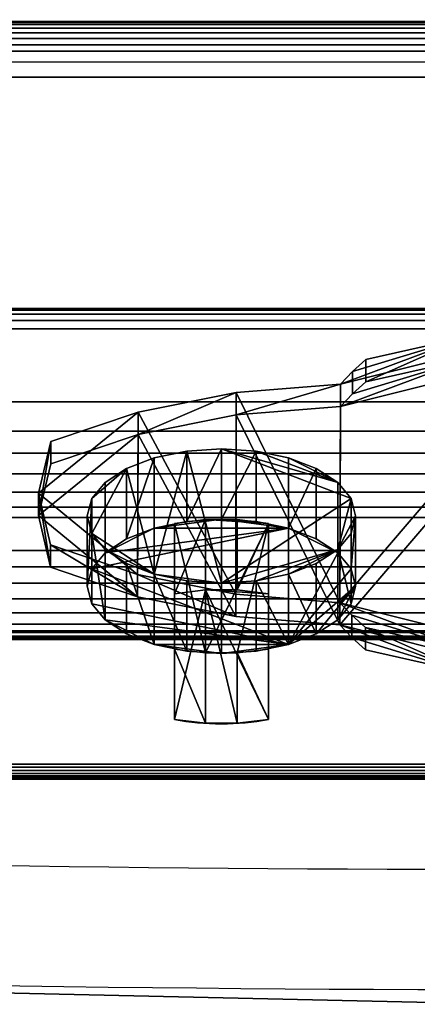
# Model space of a CAD drawing. Extents: x 0 to 1223, y -1311 to 0.
# Drawn here: x 740 to 789, y -975 to -854 of the extents above; entities that cross this region are included whole.
import ezdxf

# ---------------------------------------------------------------- set-up
doc = ezdxf.new("R2010")
doc.units = 0
doc.header["$LTSCALE"] = 25
doc.header["$MEASUREMENT"] = 0
doc.linetypes.add('CONTINUA', pattern=[0])
for name, color, linetype in [('IQ_200_2D', 1, 'CONTINUOUS'), ('IQ_200_3D', 1, 'CONTINUOUS'), ('IQ_204_2D', 7, 'CONTINUA'), ('IQ_BLUE_3D', 5, 'CONTINUOUS')]:
    doc.layers.add(name, color=color, linetype=linetype)

msp = doc.modelspace()

# ---------------------------------------------------------------- linework, layer by layer
at = {"layer": 'IQ_200_2D'}
msp.add_line((0, -929.94), (1200, -929.94), dxfattribs=at)
at = {"layer": 'IQ_204_2D'}
for p, q in [((1200, -858.87), (0, -858.87)), ((759.11, -929.94), (759.11, -939.81)), ((770.69, -939.81), (770.69, -929.94)), ((0, -947.15), (1200, -947.15)), ((0, -947.15), (1200, -947.15))]:
    msp.add_line(p, q, dxfattribs=at)
for centre, radius, start, end in [((799.98, 3193.79), 4152.04, 265.80819, 270.13601), ((800, 2897.44), 3870.49, 264.83408, 275.16592)]:
    msp.add_arc(centre, radius, start, end, dxfattribs=at)
msp.add_ellipse((764.9, -932.06), major_axis=(16.54, 0), ratio=0.5, start_param=4.355099, end_param=5.069679, dxfattribs=at)

# ---------------------------------------------------------------- meshes
at = {"layer": 'IQ_200_3D'}
mesh = msp.add_polyface(dxfattribs=at)
corners = [(1200, -904.31, 900), (1200, 0, 900), (0, 0, 900), (0, -904.31, 900), (32.34, -784.61, 900), (32.34, -121.1, 900), (367.66, -121.1, 900), (367.66, -784.61, 900)]
mesh.append_faces([[corners[k] for k in face] for face in [(6, 1, 2, 5), (5, 2, 3, 4)]], dxfattribs={"vtx0": -1, "vtx2": -1})
mesh.append_faces([[corners[k] for k in face] for face in [(0, 1, 6, 7), (3, 0, 7, 4)]], dxfattribs={"vtx1": -1, "vtx3": -1})
mesh = msp.add_polyface(dxfattribs=at)
corners = [(1200, -853.87, 200), (0, -853.87, 200), (0, -70, 200), (1200, -70, 200)]
mesh.append_faces([[corners[k] for k in face] for face in [(0, 1, 2, 3)]])
mesh = msp.add_polyface(dxfattribs=at)
corners = [(1200, -853.87, 658.65), (1200, -853.96, 659.42), (1200, -854.24, 660.14), (1200, -854.69, 660.78), (1200, -855.27, 661.28), (1200, -855.96, 661.64), (1200, -856.71, 661.81), (1200, -857.49, 661.8), (0, -857.49, 661.8), (0, -856.71, 661.81), (0, -855.96, 661.64), (0, -855.27, 661.28), (0, -854.69, 660.78), (0, -854.24, 660.14), (0, -853.96, 659.42), (0, -853.87, 658.65)]
mesh.append_faces([[corners[k] for k in face] for face in [(9, 6, 7, 8)]], dxfattribs={"vtx0": -1})
mesh.append_faces([[corners[k] for k in face] for face in [(10, 5, 6, 9), (11, 4, 5, 10), (4, 11, 12, 3), (13, 2, 3, 12), (14, 1, 2, 13)]], dxfattribs={"vtx0": -1, "vtx2": -1})
mesh.append_faces([[corners[k] for k in face] for face in [(15, 0, 1, 14)]], dxfattribs={"vtx2": -1})
mesh = msp.add_polyface(dxfattribs=at)
corners = [(1200, -853.87, 658.65), (0, -853.87, 658.65), (0, -853.87, 200), (1200, -853.87, 200)]
mesh.append_faces([[corners[k] for k in face] for face in [(0, 1, 2, 3)]])
mesh = msp.add_polyface(dxfattribs=at)
corners = [(1200, -945.29, 649.46), (0, -945.29, 649.46), (0, -857.49, 661.8), (1200, -857.49, 661.8)]
mesh.append_faces([[corners[k] for k in face] for face in [(0, 1, 2, 3)]])
mesh = msp.add_polyface(dxfattribs=at)
corners = [(1200, -900.69, 200), (403.5, -900.69, 200), (403.5, -860.69, 200), (1200, -860.69, 200)]
mesh.append_faces([[corners[k] for k in face] for face in [(0, 1, 2, 3)]])
mesh = msp.add_polyface(dxfattribs=at)
corners = [(1200, -860.69, 200), (403.5, -860.69, 200), (403.5, -860.69, 645.2), (1200, -860.69, 645.2)]
mesh.append_faces([[corners[k] for k in face] for face in [(0, 1, 2, 3)]])
mesh = msp.add_polyface(dxfattribs=at)
corners = [(1200, -860.69, 645.2), (403.5, -860.69, 645.2), (403.5, -900.69, 645.2), (1200, -900.69, 645.2)]
mesh.append_faces([[corners[k] for k in face] for face in [(0, 1, 2, 3)]])
mesh = msp.add_polyface(dxfattribs=at)
corners = [(1200, -889.88, 808.44), (1200, -889.38, 809.65), (1200, -889.21, 810.94), (1200, -889.38, 812.23), (1200, -889.88, 813.44), (1200, -890.68, 814.47), (1200, -891.71, 815.27), (0, -891.71, 815.27), (0, -890.68, 814.47), (0, -889.88, 813.44), (0, -889.38, 812.23), (0, -889.21, 810.94), (0, -889.38, 809.65), (0, -889.88, 808.44)]
mesh.append_faces([[corners[k] for k in face] for face in [(8, 5, 6, 7)]], dxfattribs={"vtx0": -1})
mesh.append_faces([[corners[k] for k in face] for face in [(9, 4, 5, 8), (4, 9, 10, 3), (12, 1, 2, 11), (3, 10, 11, 2)]], dxfattribs={"vtx0": -1, "vtx2": -1})
mesh.append_faces([[corners[k] for k in face] for face in [(13, 0, 1, 12)]], dxfattribs={"vtx2": -1})
mesh = msp.add_polyface(dxfattribs=at)
corners = [(1200, -889.88, 808.44), (0, -889.88, 808.44), (0, -947.15, 709.26), (1200, -947.15, 709.26)]
mesh.append_faces([[corners[k] for k in face] for face in [(0, 1, 2, 3)]])
mesh = msp.add_polyface(dxfattribs=at)
corners = [(1200, -919.01, 831.03), (0, -919.01, 831.03), (0, -891.71, 815.27), (1200, -891.71, 815.27)]
mesh.append_faces([[corners[k] for k in face] for face in [(0, 1, 2, 3)]])
mesh = msp.add_polyface(dxfattribs=at)
corners = [(1200, -900.69, 645.2), (403.5, -900.69, 645.2), (403.5, -900.69, 200), (1200, -900.69, 200)]
mesh.append_faces([[corners[k] for k in face] for face in [(0, 1, 2, 3)]])
mesh = msp.add_polyface(dxfattribs=at)
corners = [(1148.5, -959.15, 625.77), (1148.5, -918.96, 625.77), (1103.5, -918.96, 625.77), (901.25, -928.87, 625.77), (698.75, -928.87, 625.77), (496.5, -918.96, 625.77), (496.5, -900.69, 625.77), (451.5, -900.69, 625.77), (451.5, -959.15, 625.77), (625.57, -970.94, 625.77), (800, -974.87, 625.77), (974.43, -970.94, 625.77)]
mesh.append_faces([[corners[k] for k in face] for face in [(2, 0, 1)]], dxfattribs={"vtx0": -1})
mesh.append_faces([[corners[k] for k in face] for face in [(11, 3, 10)]], dxfattribs={"vtx0": -1, "vtx1": -1})
mesh.append_faces([[corners[k] for k in face] for face in [(4, 9, 10, 3), (5, 8, 9, 4)]], dxfattribs={"vtx0": -1, "vtx2": -1})
mesh.append_faces([[corners[k] for k in face] for face in [(2, 3, 11, 0)]], dxfattribs={"vtx1": -1, "vtx3": -1})
mesh.append_faces([[corners[k] for k in face] for face in [(5, 6, 7, 8)]], dxfattribs={"vtx3": -1})
mesh = msp.add_polyface(dxfattribs=at)
corners = [(1148.5, -959.15, 595.17), (974.43, -970.94, 595.17), (800, -974.87, 595.17), (625.57, -970.94, 595.17), (451.5, -959.15, 595.17), (451.5, -900.69, 595.17), (496.5, -900.69, 595.17), (496.5, -918.96, 595.17), (698.75, -928.87, 595.17), (901.25, -928.87, 595.17), (1103.5, -918.96, 595.17), (1148.5, -918.96, 595.17)]
mesh.append_faces([[corners[k] for k in face] for face in [(0, 10, 11)]], dxfattribs={"vtx0": -1})
mesh.append_faces([[corners[k] for k in face] for face in [(1, 9, 10, 0), (9, 1, 2)]], dxfattribs={"vtx0": -1, "vtx2": -1})
mesh.append_faces([[corners[k] for k in face] for face in [(7, 8, 3, 4), (2, 3, 8, 9)]], dxfattribs={"vtx1": -1, "vtx3": -1})
mesh.append_faces([[corners[k] for k in face] for face in [(5, 6, 7, 4)]], dxfattribs={"vtx2": -1})
mesh = msp.add_polyface(dxfattribs=at)
corners = [(1200, -914.94, 892.8), (1200, -913.64, 895.19), (1200, -911.81, 897.2), (1200, -909.56, 898.73), (1200, -907.01, 899.68), (1200, -904.31, 900), (0, -904.31, 900), (0, -907.01, 899.68), (0, -909.56, 898.73), (0, -911.81, 897.2), (0, -913.64, 895.19), (0, -914.94, 892.8)]
mesh.append_faces([[corners[k] for k in face] for face in [(1, 10, 11, 0)]], dxfattribs={"vtx0": -1})
mesh.append_faces([[corners[k] for k in face] for face in [(4, 7, 8, 3), (3, 8, 9, 2), (2, 9, 10, 1)]], dxfattribs={"vtx0": -1, "vtx2": -1})
mesh.append_faces([[corners[k] for k in face] for face in [(5, 6, 7, 4)]], dxfattribs={"vtx2": -1})
mesh = msp.add_polyface(dxfattribs=at)
corners = [(1200, -914.94, 892.8), (0, -914.94, 892.8), (0, -929.54, 841.74), (1200, -929.54, 841.74)]
mesh.append_faces([[corners[k] for k in face] for face in [(0, 1, 2, 3)]])
mesh = msp.add_polyface(dxfattribs=at)
corners = [(496.5, -918.96, 625.77), (698.75, -928.87, 625.77), (901.25, -928.87, 625.77), (1103.5, -918.96, 625.77), (1103.5, -918.96, 595.17), (901.25, -928.87, 595.17), (698.75, -928.87, 595.17), (496.5, -918.96, 595.17), (963.32, -925.83, 595.17), (1002.37, -923.92, 625.77), (800, -928.87, 625.77), (800, -928.87, 595.17), (636.68, -925.83, 625.77), (597.63, -923.92, 595.17)]
mesh.append_faces([[corners[k] for k in face] for face in [(9, 8, 2), (8, 9, 4), (13, 12, 6), (1, 6, 12), (12, 13, 0)]], dxfattribs={"vtx0": -1, "vtx1": -1})
mesh.append_faces([[corners[k] for k in face] for face in [(2, 5, 11, 10), (10, 11, 6, 1)]], dxfattribs={"vtx0": -1, "vtx2": -1})
mesh.append_faces([[corners[k] for k in face] for face in [(3, 4, 9)]], dxfattribs={"vtx1": -1})
mesh.append_faces([[corners[k] for k in face] for face in [(8, 5, 2)]], dxfattribs={"vtx1": -1, "vtx2": -1})
mesh.append_faces([[corners[k] for k in face] for face in [(13, 7, 0)]], dxfattribs={"vtx2": -1})
mesh = msp.add_polyface(dxfattribs=at)
corners = [(1200, -919.01, 831.03), (1200, -921.01, 830.74), (1200, -923.02, 830.92), (1200, -924.93, 831.57), (1200, -926.65, 832.64), (1200, -928.06, 834.08), (1200, -929.1, 835.81), (1200, -929.71, 837.73), (1200, -929.86, 839.75), (1200, -929.54, 841.74), (0, -929.54, 841.74), (0, -929.86, 839.75), (0, -929.71, 837.73), (0, -929.1, 835.81), (0, -928.06, 834.08), (0, -926.65, 832.64), (0, -924.93, 831.57), (0, -923.02, 830.92), (0, -921.01, 830.74), (0, -919.01, 831.03)]
mesh.append_faces([[corners[k] for k in face] for face in [(1, 18, 19, 0)]], dxfattribs={"vtx0": -1})
mesh.append_faces([[corners[k] for k in face] for face in [(7, 12, 13, 6), (8, 11, 12, 7), (6, 13, 14, 5), (5, 14, 15, 4), (4, 15, 16, 3), (2, 17, 18, 1), (3, 16, 17, 2)]], dxfattribs={"vtx0": -1, "vtx2": -1})
mesh.append_faces([[corners[k] for k in face] for face in [(9, 10, 11, 8)]], dxfattribs={"vtx2": -1})
mesh = msp.add_polyface(dxfattribs=at)
corners = [(1200, -945.29, 649.46), (1200, -945.68, 649.45), (1200, -946.07, 649.54), (1200, -946.43, 649.72), (1200, -946.73, 649.98), (1200, -946.96, 650.31), (1200, -947.1, 650.68), (1200, -947.15, 651.08), (0, -947.15, 651.08), (0, -947.1, 650.68), (0, -946.96, 650.31), (0, -946.73, 649.98), (0, -946.43, 649.72), (0, -946.07, 649.54), (0, -945.68, 649.45), (0, -945.29, 649.46)]
mesh.append_faces([[corners[k] for k in face] for face in [(1, 14, 15, 0)]], dxfattribs={"vtx0": -1})
mesh.append_faces([[corners[k] for k in face] for face in [(6, 9, 10, 5), (5, 10, 11, 4), (4, 11, 12, 3), (3, 12, 13, 2), (2, 13, 14, 1)]], dxfattribs={"vtx0": -1, "vtx2": -1})
mesh.append_faces([[corners[k] for k in face] for face in [(7, 8, 9, 6)]], dxfattribs={"vtx2": -1})
mesh = msp.add_polyface(dxfattribs=at)
corners = [(1200, -947.15, 709.26), (0, -947.15, 709.26), (0, -947.15, 651.08), (1200, -947.15, 651.08)]
mesh.append_faces([[corners[k] for k in face] for face in [(0, 1, 2, 3)]])
mesh = msp.add_polyface(dxfattribs=at)
corners = [(1148.5, -959.15, 625.77), (974.43, -970.94, 625.77), (800, -974.87, 625.77), (625.57, -970.94, 625.77), (451.5, -959.15, 625.77), (451.5, -959.15, 595.17), (625.57, -970.94, 595.17), (800, -974.87, 595.17), (974.43, -970.94, 595.17), (1148.5, -959.15, 595.17)]
mesh.append_faces([[corners[k] for k in face] for face in [(1, 8, 9, 0)]], dxfattribs={"vtx0": -1})
mesh.append_faces([[corners[k] for k in face] for face in [(3, 6, 7, 2), (8, 1, 2, 7)]], dxfattribs={"vtx0": -1, "vtx2": -1})
mesh.append_faces([[corners[k] for k in face] for face in [(4, 5, 6, 3)]], dxfattribs={"vtx2": -1})
at = {"layer": 'IQ_BLUE_3D'}
mesh = msp.add_polyface(dxfattribs=at)
corners = [(782.72, -895.46, 798.78), (795.32, -892.63, 803.68), (808.84, -891.19, 806.17), (822.65, -891.2, 806.16), (836.16, -892.66, 803.64), (848.75, -895.49, 798.72), (854.4, -901.8, 787.8), (857.29, -908.56, 776.1), (857.27, -915.46, 764.14), (854.36, -922.22, 752.44), (848.68, -928.51, 741.53), (836.07, -931.34, 736.64), (822.56, -932.78, 734.14), (808.75, -932.77, 734.15), (795.24, -931.32, 736.68), (782.64, -928.48, 741.59), (780.99, -926.97, 744.21), (779.5, -925.42, 746.9), (766.66, -924.36, 748.72), (754.58, -921.96, 752.89), (743.82, -918.3, 759.22), (742.36, -911.94, 770.24), (743.88, -905.58, 781.25), (754.64, -901.94, 787.55), (766.73, -899.55, 791.69), (779.56, -898.52, 793.49), (781.06, -896.97, 796.17)]
mesh.append_faces([[corners[k] for k in face] for face in [(11, 9, 10), (6, 4, 5), (21, 19, 20)]], dxfattribs={"vtx0": -1})
mesh.append_faces([[corners[k] for k in face] for face in [(12, 8, 11), (8, 13, 7), (2, 25, 1), (24, 18, 23), (14, 17, 13)]], dxfattribs={"vtx0": -1, "vtx1": -1})
mesh.append_faces([[corners[k] for k in face] for face in [(7, 13, 2), (2, 13, 17), (17, 25, 2), (21, 23, 19)]], dxfattribs={"vtx0": -1, "vtx1": -1, "vtx2": -1})
mesh.append_faces([[corners[k] for k in face] for face in [(11, 8, 9), (4, 6, 7), (14, 16, 17), (24, 17, 18), (23, 18, 19), (1, 25, 26)]], dxfattribs={"vtx0": -1, "vtx2": -1})
mesh.append_faces([[corners[k] for k in face] for face in [(12, 13, 8), (2, 3, 7), (3, 4, 7), (24, 25, 17)]], dxfattribs={"vtx1": -1, "vtx2": -1})
mesh.append_faces([[corners[k] for k in face] for face in [(14, 15, 16), (26, 0, 1), (21, 22, 23)]], dxfattribs={"vtx2": -1})
mesh = msp.add_polyface(dxfattribs=at)
corners = [(782.72, -898.21, 800.37), (795.32, -895.38, 805.26), (808.84, -893.94, 807.76), (822.65, -893.95, 807.75), (836.16, -895.41, 805.23), (848.75, -898.24, 800.31), (848.75, -895.49, 798.72), (836.16, -892.66, 803.64), (822.65, -891.2, 806.16), (808.84, -891.19, 806.17), (795.32, -892.63, 803.68), (782.72, -895.46, 798.78)]
mesh.append_faces([[corners[k] for k in face] for face in [(6, 4, 5), (0, 10, 11)]], dxfattribs={"vtx0": -1})
mesh.append_faces([[corners[k] for k in face] for face in [(4, 7, 3), (1, 10, 0), (9, 2, 8)]], dxfattribs={"vtx0": -1, "vtx1": -1})
mesh.append_faces([[corners[k] for k in face] for face in [(4, 6, 7), (3, 7, 8), (8, 2, 3), (1, 9, 10), (9, 1, 2)]], dxfattribs={"vtx0": -1, "vtx2": -1})
mesh = msp.add_polyface(dxfattribs=at)
corners = [(782.72, -898.21, 800.37), (781.06, -899.72, 797.76), (779.56, -901.27, 795.07), (766.73, -902.3, 793.28), (754.64, -904.69, 789.14), (743.88, -908.33, 782.84), (742.36, -914.69, 771.83), (743.82, -921.05, 760.81), (754.58, -924.71, 754.48), (766.66, -927.11, 750.3), (779.5, -928.16, 748.49), (780.99, -929.72, 745.8), (782.64, -931.23, 743.18), (795.24, -934.07, 738.26), (808.75, -935.52, 735.74), (822.56, -935.53, 735.73), (836.07, -934.09, 738.22), (848.68, -931.26, 743.12), (854.36, -924.97, 754.03), (857.27, -918.21, 765.72), (857.29, -911.3, 777.69), (854.4, -904.55, 789.39), (848.75, -898.24, 800.31), (836.16, -895.41, 805.23), (822.65, -893.95, 807.75), (808.84, -893.94, 807.76), (795.32, -895.38, 805.26)]
mesh.append_faces([[corners[k] for k in face] for face in [(8, 6, 7), (6, 4, 5), (13, 11, 12)]], dxfattribs={"vtx0": -1})
mesh.append_faces([[corners[k] for k in face] for face in [(9, 4, 8), (10, 3, 9), (4, 9, 3), (16, 19, 15), (20, 14, 19), (25, 20, 24), (26, 2, 25)]], dxfattribs={"vtx0": -1, "vtx1": -1})
mesh.append_faces([[corners[k] for k in face] for face in [(25, 2, 10), (6, 8, 4), (25, 10, 14), (14, 20, 25)]], dxfattribs={"vtx0": -1, "vtx1": -1, "vtx2": -1})
mesh.append_faces([[corners[k] for k in face] for face in [(13, 10, 11), (26, 1, 2), (10, 2, 3), (19, 14, 15), (20, 23, 24), (10, 13, 14)]], dxfattribs={"vtx0": -1, "vtx2": -1})
mesh.append_faces([[corners[k] for k in face] for face in [(22, 23, 21)]], dxfattribs={"vtx1": -1})
mesh.append_faces([[corners[k] for k in face] for face in [(18, 19, 16), (20, 21, 23)]], dxfattribs={"vtx1": -1, "vtx2": -1})
mesh.append_faces([[corners[k] for k in face] for face in [(26, 0, 1), (16, 17, 18)]], dxfattribs={"vtx2": -1})
mesh = msp.add_polyface(dxfattribs=at)
corners = [(779.56, -901.27, 795.07), (781.06, -899.72, 797.76), (782.72, -898.21, 800.37), (782.72, -895.46, 798.78), (781.06, -896.97, 796.17), (779.56, -898.52, 793.49)]
mesh.append_faces([[corners[k] for k in face] for face in [(1, 2, 3, 4), (4, 5, 0, 1)]], dxfattribs={"vtx3": -1})
mesh = msp.add_polyface(dxfattribs=at)
corners = [(743.88, -908.33, 782.84), (754.64, -904.69, 789.14), (766.73, -902.3, 793.28), (779.56, -901.27, 795.07), (779.56, -898.52, 793.49), (766.73, -899.55, 791.69), (754.64, -901.94, 787.55), (743.88, -905.58, 781.25)]
mesh.append_faces([[corners[k] for k in face] for face in [(6, 1, 5)]], dxfattribs={"vtx0": -1, "vtx1": -1})
mesh.append_faces([[corners[k] for k in face] for face in [(5, 1, 2)]], dxfattribs={"vtx0": -1, "vtx2": -1})
mesh.append_faces([[corners[k] for k in face] for face in [(4, 5, 2)]], dxfattribs={"vtx1": -1, "vtx2": -1})
mesh.append_faces([[corners[k] for k in face] for face in [(2, 3, 4)]], dxfattribs={"vtx2": -1})
mesh.append_faces([[corners[k] for k in face] for face in [(6, 7, 0, 1)]], dxfattribs={"vtx3": -1})
mesh = msp.add_polyface(dxfattribs=at)
corners = [(743.82, -921.05, 760.81), (742.36, -914.69, 771.83), (743.88, -908.33, 782.84), (743.88, -905.58, 781.25), (742.36, -911.94, 770.24), (743.82, -918.3, 759.22)]
mesh.append_faces([[corners[k] for k in face] for face in [(1, 3, 4), (4, 0, 1)]], dxfattribs={"vtx0": -1, "vtx2": -1})
mesh.append_faces([[corners[k] for k in face] for face in [(2, 3, 1)]], dxfattribs={"vtx1": -1})
mesh.append_faces([[corners[k] for k in face] for face in [(4, 5, 0)]], dxfattribs={"vtx2": -1})
mesh = msp.add_polyface(dxfattribs=at)
corners = [(764.9, -923.01, 757.42), (760.62, -922.73, 757.9), (756.63, -921.9, 759.34), (753.2, -920.59, 761.61), (750.57, -918.87, 764.58), (748.92, -916.88, 768.04), (748.35, -914.74, 771.74), (748.92, -912.6, 775.45), (750.57, -910.6, 778.91), (753.2, -908.89, 781.88), (756.63, -907.57, 784.15), (760.62, -906.75, 785.58), (764.9, -906.46, 786.07), (769.18, -906.75, 785.58), (773.17, -907.57, 784.15), (776.6, -908.89, 781.88), (779.23, -910.6, 778.91), (780.88, -912.6, 775.45), (781.44, -914.74, 771.74), (780.88, -916.88, 768.04), (779.23, -918.87, 764.58), (776.6, -920.59, 761.61), (773.17, -921.9, 759.34), (769.18, -922.73, 757.9)]
mesh.append_faces([[corners[k] for k in face] for face in [(22, 20, 21), (16, 14, 15), (4, 2, 3), (9, 7, 8)]], dxfattribs={"vtx0": -1})
mesh.append_faces([[corners[k] for k in face] for face in [(13, 16, 12), (0, 20, 23)]], dxfattribs={"vtx0": -1, "vtx1": -1})
mesh.append_faces([[corners[k] for k in face] for face in [(0, 17, 20), (12, 17, 0), (11, 0, 2), (9, 2, 5), (9, 5, 7)]], dxfattribs={"vtx0": -1, "vtx1": -1, "vtx2": -1})
mesh.append_faces([[corners[k] for k in face] for face in [(12, 16, 17), (16, 13, 14), (2, 10, 11), (2, 9, 10), (0, 11, 12)]], dxfattribs={"vtx0": -1, "vtx2": -1})
mesh.append_faces([[corners[k] for k in face] for face in [(6, 7, 5)]], dxfattribs={"vtx1": -1})
mesh.append_faces([[corners[k] for k in face] for face in [(17, 18, 20), (22, 23, 20), (4, 5, 2)]], dxfattribs={"vtx1": -1, "vtx2": -1})
mesh.append_faces([[corners[k] for k in face] for face in [(18, 19, 20), (0, 1, 2)]], dxfattribs={"vtx2": -1})
mesh = msp.add_polyface(dxfattribs=at)
corners = [(764.9, -931.67, 762.42), (760.62, -931.39, 762.9), (756.63, -930.56, 764.34), (753.2, -929.25, 766.61), (750.57, -927.53, 769.58), (748.92, -925.54, 773.04), (748.35, -923.4, 776.74), (748.92, -921.26, 780.45), (750.57, -919.26, 783.91), (753.2, -917.55, 786.88), (756.63, -916.23, 789.15), (760.62, -915.41, 790.58), (764.9, -915.12, 791.07), (764.9, -906.46, 786.07), (760.62, -906.75, 785.58), (756.63, -907.57, 784.15), (753.2, -908.89, 781.88), (750.57, -910.6, 778.91), (748.92, -912.6, 775.45), (748.35, -914.74, 771.74), (748.92, -916.88, 768.04), (750.57, -918.87, 764.58), (753.2, -920.59, 761.61), (756.63, -921.9, 759.34), (760.62, -922.73, 757.9), (764.9, -923.01, 757.42)]
mesh.append_faces([[corners[k] for k in face] for face in [(14, 11, 13), (21, 4, 20), (2, 23, 1)]], dxfattribs={"vtx0": -1, "vtx1": -1})
mesh.append_faces([[corners[k] for k in face] for face in [(2, 22, 23), (1, 23, 24)]], dxfattribs={"vtx0": -1, "vtx2": -1})
mesh.append_faces([[corners[k] for k in face] for face in [(0, 1, 24, 25)]], dxfattribs={"vtx1": -1})
mesh.append_faces([[corners[k] for k in face] for face in [(15, 16, 9), (9, 10, 15), (6, 7, 18), (18, 19, 6), (4, 5, 20), (2, 3, 22)]], dxfattribs={"vtx1": -1, "vtx2": -1})
mesh.append_faces([[corners[k] for k in face] for face in [(14, 15, 10, 11), (16, 17, 8, 9), (17, 18, 7, 8), (19, 20, 5, 6), (21, 22, 3, 4)]], dxfattribs={"vtx1": -1, "vtx3": -1})
mesh.append_faces([[corners[k] for k in face] for face in [(11, 12, 13)]], dxfattribs={"vtx2": -1})
mesh = msp.add_polyface(dxfattribs=at)
corners = [(764.9, -915.12, 791.07), (769.18, -915.41, 790.58), (773.17, -916.23, 789.15), (776.6, -917.55, 786.88), (779.23, -919.26, 783.91), (780.88, -921.26, 780.45), (781.44, -923.4, 776.74), (780.88, -925.54, 773.04), (779.23, -927.53, 769.58), (776.6, -929.25, 766.61), (773.17, -930.56, 764.34), (769.18, -931.39, 762.9), (764.9, -931.67, 762.42), (764.9, -923.01, 757.42), (769.18, -922.73, 757.9), (773.17, -921.9, 759.34), (776.6, -920.59, 761.61), (779.23, -918.87, 764.58), (780.88, -916.88, 768.04), (781.44, -914.74, 771.74), (780.88, -912.6, 775.45), (779.23, -910.6, 778.91), (776.6, -908.89, 781.88), (773.17, -907.57, 784.15), (769.18, -906.75, 785.58), (764.9, -906.46, 786.07)]
mesh.append_faces([[corners[k] for k in face] for face in [(15, 10, 14), (20, 5, 19)]], dxfattribs={"vtx0": -1, "vtx1": -1})
mesh.append_faces([[corners[k] for k in face] for face in [(7, 17, 18), (14, 10, 11), (2, 22, 23), (19, 5, 6)]], dxfattribs={"vtx0": -1, "vtx2": -1})
mesh.append_faces([[corners[k] for k in face] for face in [(13, 14, 11, 12), (25, 0, 24)]], dxfattribs={"vtx1": -1})
mesh.append_faces([[corners[k] for k in face] for face in [(15, 16, 9), (7, 8, 17), (9, 10, 15), (0, 1, 24), (2, 3, 22)]], dxfattribs={"vtx1": -1, "vtx2": -1})
mesh.append_faces([[corners[k] for k in face] for face in [(16, 17, 8, 9), (6, 7, 18, 19), (20, 21, 4, 5), (21, 22, 3, 4), (23, 24, 1, 2)]], dxfattribs={"vtx1": -1, "vtx3": -1})
mesh = msp.add_polyface(dxfattribs=at)
corners = [(764.9, -931.67, 762.42), (769.18, -931.39, 762.9), (773.17, -930.56, 764.34), (776.6, -929.25, 766.61), (779.23, -927.53, 769.58), (780.88, -925.54, 773.04), (781.44, -923.4, 776.74), (780.88, -921.26, 780.45), (779.23, -919.26, 783.91), (776.6, -917.55, 786.88), (773.17, -916.23, 789.15), (769.18, -915.41, 790.58), (764.9, -915.12, 791.07), (760.62, -915.41, 790.58), (756.63, -916.23, 789.15), (753.2, -917.55, 786.88), (750.57, -919.26, 783.91), (748.92, -921.26, 780.45), (748.35, -923.4, 776.74), (748.92, -925.54, 773.04), (750.57, -927.53, 769.58), (753.2, -929.25, 766.61), (756.63, -930.56, 764.34), (760.62, -931.39, 762.9)]
mesh.append_faces([[corners[k] for k in face] for face in [(22, 20, 21), (16, 14, 15), (14, 12, 13), (12, 10, 11), (10, 8, 9), (2, 0, 1)]], dxfattribs={"vtx0": -1})
mesh.append_faces([[corners[k] for k in face] for face in [(20, 2, 19), (17, 10, 16), (4, 6, 3), (7, 2, 6)]], dxfattribs={"vtx0": -1, "vtx1": -1})
mesh.append_faces([[corners[k] for k in face] for face in [(19, 2, 17), (22, 2, 20), (10, 14, 16), (22, 0, 2), (17, 2, 10), (14, 10, 12), (10, 2, 8)]], dxfattribs={"vtx0": -1, "vtx1": -1, "vtx2": -1})
mesh.append_faces([[corners[k] for k in face] for face in [(6, 2, 3)]], dxfattribs={"vtx0": -1, "vtx2": -1})
mesh.append_faces([[corners[k] for k in face] for face in [(7, 8, 2)]], dxfattribs={"vtx1": -1, "vtx2": -1})
mesh.append_faces([[corners[k] for k in face] for face in [(22, 23, 0), (17, 18, 19), (4, 5, 6)]], dxfattribs={"vtx2": -1})
mesh = msp.add_polyface(dxfattribs=at)
corners = [(759.11, -931.15, 763.32), (759.11, -915.65, 790.17), (762.93, -915.18, 790.97), (766.86, -915.18, 790.97), (770.69, -915.65, 790.17), (770.69, -931.15, 763.32), (766.86, -931.61, 762.52), (762.93, -931.61, 762.52)]
mesh.append_faces([[corners[k] for k in face] for face in [(7, 2, 4)]], dxfattribs={"vtx0": -1, "vtx1": -1, "vtx2": -1})
mesh.append_faces([[corners[k] for k in face] for face in [(4, 6, 7)]], dxfattribs={"vtx0": -1, "vtx2": -1})
mesh.append_faces([[corners[k] for k in face] for face in [(5, 6, 4)]], dxfattribs={"vtx1": -1})
mesh.append_faces([[corners[k] for k in face] for face in [(1, 2, 7)]], dxfattribs={"vtx1": -1, "vtx2": -1})
mesh.append_faces([[corners[k] for k in face] for face in [(2, 3, 4), (7, 0, 1)]], dxfattribs={"vtx2": -1})
mesh = msp.add_polyface(dxfattribs=at)
corners = [(759.11, -924.31, 795.17), (762.93, -923.84, 795.97), (766.86, -923.84, 795.97), (770.69, -924.31, 795.17), (770.69, -915.65, 790.17), (766.86, -915.18, 790.97), (762.93, -915.18, 790.97), (759.11, -915.65, 790.17)]
mesh.append_faces([[corners[k] for k in face] for face in [(4, 5, 2), (0, 1, 6)]], dxfattribs={"vtx1": -1, "vtx2": -1})
mesh.append_faces([[corners[k] for k in face] for face in [(1, 2, 5, 6)]], dxfattribs={"vtx1": -1, "vtx3": -1})
mesh.append_faces([[corners[k] for k in face] for face in [(2, 3, 4), (6, 7, 0)]], dxfattribs={"vtx2": -1})
mesh = msp.add_polyface(dxfattribs=at)
corners = [(759.11, -924.31, 795.17), (759.11, -915.65, 790.17), (759.11, -931.15, 763.32), (759.11, -939.81, 768.32)]
mesh.append_faces([[corners[k] for k in face] for face in [(0, 1, 2, 3)]])
mesh = msp.add_polyface(dxfattribs=at)
corners = [(770.69, -939.81, 768.32), (770.69, -931.15, 763.32), (770.69, -915.65, 790.17), (770.69, -924.31, 795.17)]
mesh.append_faces([[corners[k] for k in face] for face in [(0, 1, 2, 3)]])
mesh = msp.add_polyface(dxfattribs=at)
corners = [(779.5, -928.16, 748.49), (766.66, -927.11, 750.3), (754.58, -924.71, 754.48), (743.82, -921.05, 760.81), (743.82, -918.3, 759.22), (754.58, -921.96, 752.89), (766.66, -924.36, 748.72), (779.5, -925.42, 746.9)]
mesh.append_faces([[corners[k] for k in face] for face in [(6, 1, 5)]], dxfattribs={"vtx0": -1, "vtx1": -1})
mesh.append_faces([[corners[k] for k in face] for face in [(5, 1, 2)]], dxfattribs={"vtx0": -1, "vtx2": -1})
mesh.append_faces([[corners[k] for k in face] for face in [(4, 5, 2)]], dxfattribs={"vtx1": -1, "vtx2": -1})
mesh.append_faces([[corners[k] for k in face] for face in [(2, 3, 4)]], dxfattribs={"vtx2": -1})
mesh.append_faces([[corners[k] for k in face] for face in [(6, 7, 0, 1)]], dxfattribs={"vtx3": -1})
mesh = msp.add_polyface(dxfattribs=at)
corners = [(759.11, -939.81, 768.32), (762.93, -940.27, 767.52), (766.86, -940.27, 767.52), (770.69, -939.81, 768.32), (770.69, -924.31, 795.17), (766.86, -923.84, 795.97), (762.93, -923.84, 795.97), (759.11, -924.31, 795.17)]
mesh.append_faces([[corners[k] for k in face] for face in [(6, 2, 3)]], dxfattribs={"vtx0": -1, "vtx2": -1})
mesh.append_faces([[corners[k] for k in face] for face in [(5, 6, 4)]], dxfattribs={"vtx1": -1})
mesh.append_faces([[corners[k] for k in face] for face in [(0, 1, 6), (1, 2, 6), (3, 4, 6)]], dxfattribs={"vtx1": -1, "vtx2": -1})
mesh.append_faces([[corners[k] for k in face] for face in [(6, 7, 0)]], dxfattribs={"vtx2": -1})
mesh = msp.add_polyface(dxfattribs=at)
corners = [(782.64, -931.23, 743.18), (780.99, -929.72, 745.8), (779.5, -928.16, 748.49), (779.5, -925.42, 746.9), (780.99, -926.97, 744.21), (782.64, -928.48, 741.59)]
mesh.append_faces([[corners[k] for k in face] for face in [(1, 2, 3, 4), (4, 5, 0, 1)]], dxfattribs={"vtx3": -1})
mesh = msp.add_polyface(dxfattribs=at)
corners = [(848.68, -931.26, 743.12), (836.07, -934.09, 738.22), (822.56, -935.53, 735.73), (808.75, -935.52, 735.74), (795.24, -934.07, 738.26), (782.64, -931.23, 743.18), (782.64, -928.48, 741.59), (795.24, -931.32, 736.68), (808.75, -932.77, 734.15), (822.56, -932.78, 734.14), (836.07, -931.34, 736.64), (848.68, -928.51, 741.53)]
mesh.append_faces([[corners[k] for k in face] for face in [(6, 4, 5), (0, 10, 11)]], dxfattribs={"vtx0": -1})
mesh.append_faces([[corners[k] for k in face] for face in [(4, 7, 3), (1, 10, 0), (9, 2, 8)]], dxfattribs={"vtx0": -1, "vtx1": -1})
mesh.append_faces([[corners[k] for k in face] for face in [(4, 6, 7), (3, 7, 8), (8, 2, 3), (1, 9, 10), (9, 1, 2)]], dxfattribs={"vtx0": -1, "vtx2": -1})
mesh = msp.add_polyface(dxfattribs=at)
corners = [(770.69, -939.81, 768.32), (766.86, -940.27, 767.52), (762.93, -940.27, 767.52), (759.11, -939.81, 768.32), (759.11, -931.15, 763.32), (762.93, -931.61, 762.52), (766.86, -931.61, 762.52), (770.69, -931.15, 763.32)]
mesh.append_faces([[corners[k] for k in face] for face in [(4, 5, 2), (0, 1, 6)]], dxfattribs={"vtx1": -1, "vtx2": -1})
mesh.append_faces([[corners[k] for k in face] for face in [(1, 2, 5, 6)]], dxfattribs={"vtx1": -1, "vtx3": -1})
mesh.append_faces([[corners[k] for k in face] for face in [(2, 3, 4), (6, 7, 0)]], dxfattribs={"vtx2": -1})

doc.saveas('drawing.dxf')
